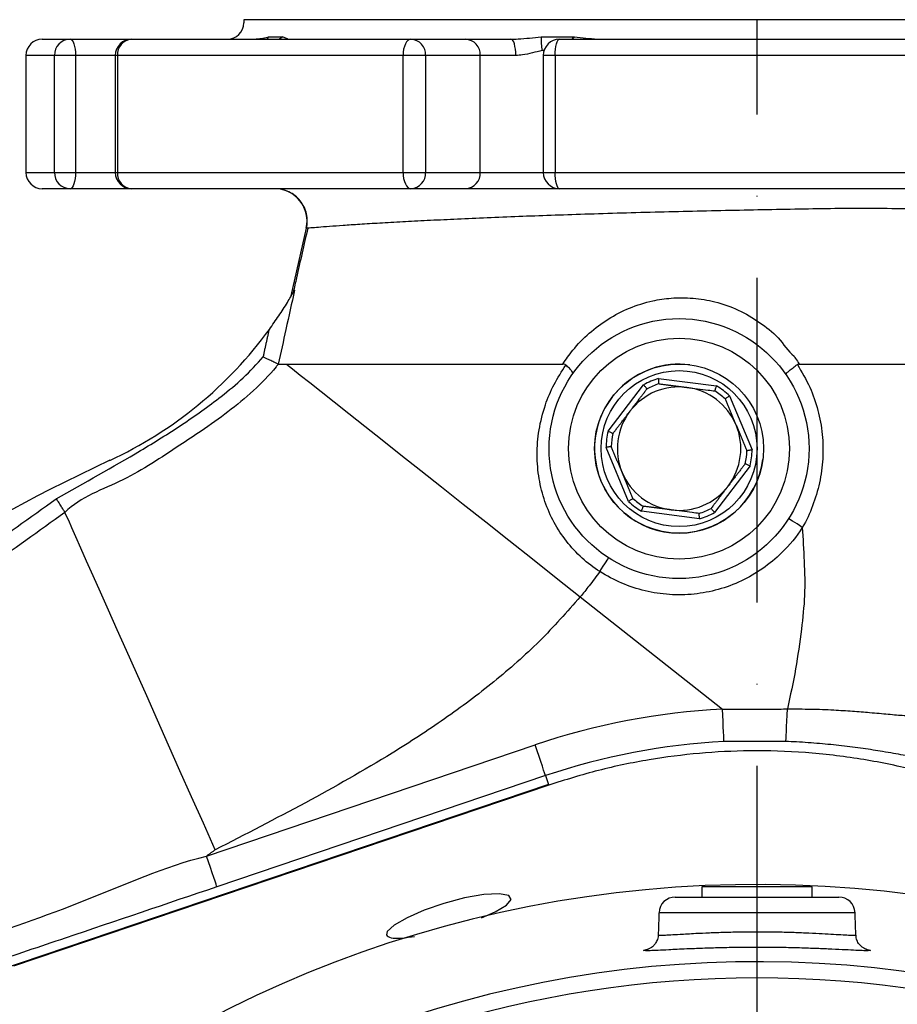
# Model space of a CAD drawing. Extents: x 0 to 9200, y 0 to 5940.
# Drawn here: x 1380 to 1515, y 2582 to 2734 of the extents above; entities that cross this region are included whole.
import ezdxf

# ---------------------------------------------------------------- set-up
doc = ezdxf.new("R2010")
doc.units = 0
doc.header["$LTSCALE"] = 5
doc.header["$MEASUREMENT"] = 0
doc.linetypes.add('GEN7', pattern=[15, 10, -2.5, 0, -2.5])
doc.layers.get('0').update_dxf_attribs({"linetype": 'CONTINUOUS'})
doc.layers.add('7', color=4, linetype='GEN7')

msp = doc.modelspace()

# ---------------------------------------------------------------- linework, layer by layer
at = {"color": 7, "linetype": 'Continuous'}
for p, q in [((1572.88, 2733.56), (1414.88, 2733.56)), ((1383.88, 2730.56), (1388.16, 2730.56)), ((1388.16, 2730.56), (1397.63, 2730.56)), ((1397.63, 2730.56), (1440.61, 2730.56)), ((1440.61, 2730.56), (1449.02, 2730.56)), ((1449.02, 2730.56), (1456.01, 2730.56)), ((1463.49, 2730.56), (1524.27, 2730.56)), ((1385.76, 2728.06), (1381.38, 2728.06)), ((1385.76, 2710.06), (1385.76, 2728.06)), ((1389.01, 2728.06), (1385.76, 2728.06)), ((1389.01, 2728.06), (1389.01, 2710.06)), ((1395.13, 2728.06), (1389.01, 2728.06)), ((1395.45, 2728.06), (1395.13, 2728.06)), ((1439.4, 2728.06), (1395.45, 2728.06)), ((1395.45, 2728.06), (1395.45, 2710.06)), ((1442.88, 2728.06), (1439.4, 2728.06)), ((1439.4, 2710.06), (1439.4, 2728.06)), ((1451.28, 2728.06), (1442.88, 2728.06)), ((1442.88, 2728.06), (1442.88, 2710.06)), ((1451.28, 2710.06), (1451.28, 2728.06)), ((1456.76, 2728.06), (1451.28, 2728.06)), ((1462.8, 2728.06), (1460.99, 2728.06)), ((1462.8, 2728.06), (1462.8, 2710.06)), ((1524.96, 2728.06), (1462.8, 2728.06)), ((1381.38, 2710.06), (1385.76, 2710.06)), ((1385.76, 2710.06), (1389.01, 2710.06)), ((1389.01, 2710.06), (1395.13, 2710.06)), ((1395.13, 2710.06), (1395.45, 2710.06)), ((1395.45, 2710.06), (1439.4, 2710.06)), ((1439.4, 2710.06), (1442.88, 2710.06)), ((1442.88, 2710.06), (1451.28, 2710.06)), ((1451.28, 2710.06), (1460.99, 2710.06)), ((1460.99, 2710.06), (1462.8, 2710.06)), ((1462.8, 2710.06), (1524.96, 2710.06)), ((1388.16, 2707.56), (1383.88, 2707.56)), ((1397.63, 2707.56), (1388.16, 2707.56)), ((1440.61, 2707.56), (1397.63, 2707.56)), ((1449.02, 2707.56), (1440.61, 2707.56)), ((1463.49, 2707.56), (1449.02, 2707.56)), ((1524.27, 2707.56), (1463.49, 2707.56)), ((1422.21, 2691.07), (1424.55, 2701.47)), ((1470.96, 2670.23), (1476.42, 2677.38)), ((1478.73, 2678.35), (1487.65, 2677.2)), ((1489.65, 2675.68), (1493.12, 2667.38)), ((1474.11, 2659.44), (1470.64, 2667.74)), ((1394.28, 2665.76), (1385.07, 2661.27)), ((1492.8, 2664.89), (1487.34, 2657.74)), ((1485.03, 2656.77), (1476.1, 2657.92)), ((1466.68, 2644.77), (1488.55, 2627.47)), ((1409.16, 2604.87), (1459.73, 2621.98)), ((1461.33, 2617.25), (1410.76, 2600.14)), ((1461.33, 2617.25), (1461.79, 2615.88)), ((1461.79, 2615.88), (1364.78, 2583.06)), ((1461.82, 2615.78), (1379.45, 2587.91)), ((1501.01, 2600.16), (1485.38, 2600.16)), ((1502.38, 2600.16), (1501.01, 2600.16)), ((1481.29, 2598.56), (1506.46, 2598.56)), ((1508.96, 2596.15), (1478.79, 2596.15))]:
    msp.add_line(p, q, dxfattribs=at)
for points in [[(1388.16, 2730.56), (1388.33, 2730.51), (1388.48, 2730.37), (1388.63, 2730.14), (1388.76, 2729.83), (1388.87, 2729.45), (1388.95, 2729.02), (1388.99, 2728.55), (1389.01, 2728.06)], [(1418.78, 2730.93), (1418.58, 2730.75), (1418.42, 2730.56)], [(1420.9, 2730.93), (1420.63, 2730.75), (1420.4, 2730.56)], [(1440.61, 2730.56), (1440.38, 2730.51), (1440.15, 2730.37), (1439.94, 2730.14), (1439.76, 2729.83), (1439.61, 2729.45), (1439.49, 2729.02), (1439.43, 2728.55), (1439.4, 2728.06)], [(1456.76, 2728.06), (1456.74, 2728.55), (1456.7, 2729.02), (1456.63, 2729.45), (1456.54, 2729.83), (1456.43, 2730.14), (1456.3, 2730.37), (1456.16, 2730.51), (1456.01, 2730.56)], [(1462.8, 2728.06), (1462.81, 2728.55), (1462.85, 2729.02), (1462.91, 2729.45), (1463, 2729.83), (1463.1, 2730.14), (1463.22, 2730.37), (1463.35, 2730.51), (1463.49, 2730.56)], [(1465.43, 2730.56), (1465.58, 2730.75), (1465.77, 2730.93)], [(1389.01, 2710.06), (1388.99, 2709.57), (1388.95, 2709.1), (1388.87, 2708.67), (1388.76, 2708.29), (1388.63, 2707.98), (1388.48, 2707.75), (1388.33, 2707.61), (1388.16, 2707.56)], [(1439.4, 2710.06), (1439.43, 2709.57), (1439.49, 2709.1), (1439.61, 2708.67), (1439.76, 2708.29), (1439.94, 2707.98), (1440.15, 2707.75), (1440.38, 2707.61), (1440.61, 2707.56)], [(1463.49, 2707.56), (1463.35, 2707.61), (1463.22, 2707.75), (1463.1, 2707.98), (1463, 2708.29), (1462.91, 2708.67), (1462.85, 2709.1), (1462.81, 2709.57), (1462.8, 2710.06)], [(1421.45, 2680.57), (1422.37, 2679.84), (1423.57, 2678.89), (1425.05, 2677.72), (1426.8, 2676.34), (1428.8, 2674.75), (1431.04, 2672.98), (1433.51, 2671.02), (1436.19, 2668.9), (1439.07, 2666.63), (1442.12, 2664.21), (1445.33, 2661.67), (1448.67, 2659.02), (1452.14, 2656.28), (1455.69, 2653.47), (1459.31, 2650.6), (1462.99, 2647.69), (1466.68, 2644.77)], [(1410.5, 2605.82), (1408.68, 2609.92), (1406.87, 2613.98), (1405.08, 2618), (1403.33, 2621.94), (1401.61, 2625.79), (1399.96, 2629.5), (1398.37, 2633.08), (1396.85, 2636.48), (1395.42, 2639.69), (1394.08, 2642.7), (1392.85, 2645.47), (1391.72, 2648), (1390.71, 2650.27), (1389.82, 2652.27), (1389.06, 2653.98), (1388.44, 2655.38), (1387.95, 2656.49), (1387.59, 2657.28), (1387.38, 2657.75)], [(1500.84, 2655.45), (1500.43, 2655.71), (1500.03, 2655.97), (1499.67, 2656.2), (1499.35, 2656.4), (1499.09, 2656.57), (1498.89, 2656.69), (1498.77, 2656.77), (1498.73, 2656.8)], [(1469.7, 2648.64), (1469.96, 2649.05), (1470.22, 2649.45), (1470.45, 2649.81), (1470.66, 2650.13), (1470.83, 2650.39), (1470.95, 2650.58), (1471.03, 2650.7), (1471.05, 2650.74)], [(1488.8, 2622.48), (1488.79, 2622.6), (1488.78, 2622.91), (1488.75, 2623.38), (1488.72, 2624), (1488.68, 2624.75), (1488.64, 2625.6), (1488.59, 2626.51), (1488.55, 2627.47)], [(1498.33, 2622.51), (1498.33, 2622.63), (1498.35, 2622.93), (1498.37, 2623.41), (1498.39, 2624.03), (1498.43, 2624.78), (1498.46, 2625.63), (1498.5, 2626.55), (1498.55, 2627.5)], [(1461.33, 2617.25), (1461.29, 2617.36), (1461.19, 2617.65), (1461.04, 2618.1), (1460.84, 2618.69), (1460.6, 2619.4), (1460.33, 2620.2), (1460.03, 2621.08), (1459.73, 2621.98)], [(1410.76, 2600.14), (1410.72, 2600.25), (1410.63, 2600.54), (1410.48, 2600.99), (1410.28, 2601.58), (1410.04, 2602.29), (1409.76, 2603.09), (1409.47, 2603.96), (1409.16, 2604.87)], [(1451.46, 2595.35), (1453.59, 2596.27), (1455.31, 2597.29), (1456.04, 2598.16), (1455.67, 2598.79), (1454.2, 2599.07), (1451.82, 2598.95), (1448.86, 2598.43), (1445.7, 2597.59), (1442.66, 2596.53), (1440.02, 2595.37), (1438.04, 2594.23), (1436.97, 2593.24), (1436.85, 2592.75), (1436.85, 2592.75)]]:
    msp.add_lwpolyline(points, dxfattribs=at)
for radius in [20, 17, 13, 12]:
    msp.add_circle((1481.88, 2667.56), radius, dxfattribs=at)
for centre, radius, start, end in [((1412.38, 2733.06), 2.5, 270, 0), ((1383.88, 2728.06), 2.5, 90, 180), ((1388.21, 2728.11), 2.45, 91.1601, 181.1139), ((1397.63, 2728.06), 2.5, 90, 180), ((1397.8, 2728.21), 2.36, 94.0712, 183.5604), ((1440.49, 2728.17), 2.39, 357.31, 87.0289), ((1448.9, 2728.17), 2.39, 357.31, 87.0289), ((1470.15, 2730.58), 9.5, 177.8958, 190.7898), ((1463.49, 2728.06), 2.5, 90, 180), ((1383.88, 2710.06), 2.5, 180, 270), ((1388.21, 2710.01), 2.45, 178.8854, 268.8406), ((1397.63, 2710.06), 2.5, 180, 270), ((1397.8, 2709.91), 2.36, 176.4389, 265.9295), ((1440.49, 2709.95), 2.39, 272.9704, 2.6907), ((1448.9, 2709.95), 2.39, 272.9704, 2.6907), ((1463.49, 2710.06), 2.5, 180, 270), ((1419.63, 2702.56), 5, 347.4486, 89.8959), ((1367.88, 2722.96), 63, 294.7734, 323.9786), ((1481.88, 2667.56), 13, 82.671, 187.844), ((1481.88, 2667.56), 9.5, 82.671, 142.671), ((1481.88, 2667.56), 11.24, 106.2699, 119.072), ((1481.88, 2667.56), 10.44, 107.1709, 118.171), ((1481.88, 2667.56), 11.24, 46.2699, 59.072), ((1481.88, 2667.56), 9.5, 22.671, 82.671), ((1481.88, 2667.56), 10.44, 47.1709, 58.171), ((1481.88, 2667.56), 9.5, 142.671, 202.671), ((1481.88, 2667.56), 9.5, 322.671, 22.671), ((1481.88, 2667.56), 11.24, 166.2699, 179.072), ((1481.88, 2667.56), 10.44, 167.1709, 178.171), ((1481.88, 2667.56), 10.44, 347.1709, 358.171), ((1481.88, 2667.56), 11.24, 346.2699, 359.072), ((1481.88, 2667.56), 13, 187.844, 352.671), ((1481.88, 2667.56), 9.5, 202.671, 262.671), ((1504.5, 2426.94), 263, 117.0057, 146.9824), ((1481.88, 2667.56), 9.5, 262.671, 322.671), ((1481.88, 2667.56), 11.24, 226.2699, 239.072), ((1481.88, 2667.56), 10.44, 227.1709, 238.171), ((1481.88, 2667.56), 10.44, 287.1709, 298.171), ((1481.88, 2667.56), 11.24, 286.2699, 299.072), ((1493.88, 2521.06), 106.54, 92.8679, 108.6955), ((1493.88, 2521.06), 101.54, 92.8679, 108.6955), ((1493.88, 2418.56), 181.93, 273.1509, 180), ((1481.29, 2596.06), 2.5, 90, 178), ((1506.46, 2596.06), 2.5, 2, 90), ((1493.88, 2418.56), 170.06, 273.3712, 180), ((1493.88, 2418.56), 167.56, 54.2027, 125.7973)]:
    msp.add_arc(centre, radius, start, end, dxfattribs=at)
for points in [[(1414.88, 2733.56), (1414.88, 2733.06)], [(1418.78, 2730.93), (1420.9, 2730.93)], [(1460.65, 2730.93), (1465.77, 2730.93)], [(1461.13, 2728.84), (1460.81, 2728.81)], [(1381.38, 2728.06), (1381.38, 2710.06)], [(1395.13, 2728.06), (1395.13, 2710.06)], [(1460.99, 2728.06), (1460.99, 2710.06)], [(1417.9, 2681.67), (1418.83, 2685.91)], [(1420.2, 2680.56), (1421.45, 2680.57)], [(1420.2, 2680.56), (1420.2, 2680.56)], [(1478.8, 2677.54), (1483.09, 2676.98)], [(1474.32, 2673.32), (1476.95, 2676.76)], [(1488.97, 2675.22), (1490.64, 2671.22)], [(1471.7, 2669.88), (1474.32, 2673.32)], [(1490.64, 2671.22), (1492.31, 2667.23)], [(1473.11, 2663.9), (1471.44, 2667.89)], [(1492.06, 2665.24), (1489.43, 2661.8)], [(1474.78, 2659.9), (1473.11, 2663.9)], [(1489.43, 2661.8), (1486.81, 2658.36)], [(1387.38, 2657.75), (1387.38, 2657.75)], [(1480.67, 2658.14), (1476.37, 2658.69)], [(1488.55, 2627.47), (1498.55, 2627.5)], [(1498.33, 2622.51), (1488.8, 2622.48)], [(1410.5, 2605.82), (1409.16, 2604.87)], [(1485.38, 2600.16), (1485.38, 2598.56)], [(1502.38, 2598.56), (1502.38, 2600.16)], [(1478.79, 2596.15), (1478.67, 2592.75)], [(1509.08, 2592.76), (1508.96, 2596.15)], [(1476.66, 2590.44), (1477, 2590.51)]]:
    msp.add_open_spline(points, degree=1, dxfattribs=at)
for points, knots in [([(1416.32, 2730.57), (1416.48, 2730.58), (1417.45, 2730.63), (1418.17, 2730.79), (1418.78, 2730.93)], [0, 0, 0, 0, 0.162276, 1, 1, 1, 1]), ([(1420.9, 2730.93), (1421.09, 2730.86), (1421.48, 2730.71), (1421.6, 2730.63), (1421.66, 2730.59)], [0, 0, 0, 0, 0.483514, 1, 1, 1, 1]), ([(1456.01, 2730.56), (1456.38, 2730.57), (1457.95, 2730.62), (1459.48, 2730.8), (1460.65, 2730.93)], [0, 0, 0, 0, 0.230204, 1, 1, 1, 1]), ([(1465.77, 2730.93), (1466.37, 2730.86), (1467.62, 2730.71), (1468.71, 2730.63), (1469.28, 2730.59)], [0, 0, 0, 0, 0.484076, 1, 1, 1, 1]), ([(1460.81, 2728.81), (1460.31, 2728.69), (1459.3, 2728.45), (1457.94, 2728.12), (1457.09, 2728.08), (1456.76, 2728.06)], [0, 0, 0, 0, 0.370262, 0.750934, 1, 1, 1, 1]), ([(1424.55, 2701.47), (1424.61, 2701.83), (1424.73, 2702.57), (1424.58, 2703.7), (1424.21, 2704.76), (1423.61, 2705.71), (1422.81, 2706.51), (1421.86, 2707.1), (1420.8, 2707.49), (1420.05, 2707.54), (1419.68, 2707.56)], [0, 0, 0, 0, 0.124998, 0.25, 0.375, 0.500001, 0.625, 0.75, 0.875, 1, 1, 1, 1]), ([(1560.48, 2704.85), (1560.48, 2704.85), (1560.48, 2704.85), (1560.05, 2704.83), (1558.34, 2704.74), (1556.13, 2704.68), (1553.86, 2704.63), (1551.11, 2704.58), (1547.96, 2704.53), (1544.47, 2704.49), (1540.67, 2704.45), (1536.49, 2704.41), (1532.02, 2704.39), (1527.33, 2704.38), (1522.43, 2704.38), (1517.28, 2704.44), (1511.96, 2704.52), (1506.55, 2704.51), (1501.05, 2704.42), (1495.44, 2704.31), (1489.7, 2704.2), (1483.93, 2704.07), (1478.1, 2703.93), (1472.33, 2703.77), (1466.77, 2703.6), (1461.51, 2703.42), (1456.51, 2703.24), (1451.72, 2703.04), (1447.22, 2702.84), (1443.07, 2702.64), (1439.25, 2702.44), (1435.77, 2702.25), (1432.72, 2702.06), (1430.13, 2701.89), (1428, 2701.73), (1426.3, 2701.6), (1425.1, 2701.5), (1424.55, 2701.47), (1424.55, 2701.47), (1424.55, 2701.47)], [0, 0, 0, 0, 0, 0.044707, 0.090305, 0.117388, 0.144471, 0.172378, 0.200285, 0.226686, 0.253087, 0.280259, 0.30743, 0.333595, 0.359759, 0.386676, 0.413598, 0.439995, 0.46639, 0.493512, 0.520633, 0.548645, 0.576656, 0.605524, 0.634391, 0.661654, 0.688916, 0.716939, 0.744962, 0.772384, 0.799805, 0.828009, 0.856212, 0.883334, 0.910455, 0.938435, 0.966412, 1, 1, 1, 1, 1]), ([(1424.74, 2701.5), (1424.16, 2698.95), (1423.41, 2695.64), (1422.67, 2692.34), (1422.5, 2691.58)], [0, 0, 0, 0, 0.7713711, 1, 1, 1, 1]), ([(1418.83, 2685.91), (1419.32, 2686.6), (1420.3, 2687.99), (1421.39, 2689.69), (1422.13, 2690.92), (1422.53, 2691.62), (1422.66, 2691.85), (1422.7, 2691.92)], [0, 0, 0, 0, 0.329268, 0.657953, 0.79719, 0.937473, 1, 1, 1, 1]), ([(1422.7, 2691.92), (1422.26, 2689.92), (1421.42, 2686.13), (1420.59, 2682.34), (1420.2, 2680.56)], [0, 0, 0, 0, 0.529429, 1, 1, 1, 1]), ([(1463.97, 2680.56), (1464.47, 2681.28), (1465.67, 2683.01), (1467.99, 2685.38), (1470.91, 2687.57), (1474.2, 2689.27), (1477.49, 2690.31), (1480.8, 2690.8), (1484.04, 2690.8), (1487.56, 2690.22), (1491.05, 2688.98), (1494.29, 2687.05), (1497.26, 2684.78), (1498.65, 2682.56), (1499.57, 2681.77), (1499.57, 2681.77)], [0, 0, 0, 0, 0.064999, 0.154852, 0.244677, 0.333875, 0.422981, 0.489871, 0.568171, 0.646444, 0.735143, 0.824038, 0.912023, 0.999999, 1, 1, 1, 1]), ([(1386.05, 2659.86), (1390.39, 2662.28), (1396.91, 2665.91), (1405.38, 2671.17), (1410.65, 2674.92), (1414.88, 2678.39), (1416.89, 2680.57), (1417.9, 2681.67)], [0, 0, 0, 0, 0.384581, 0.577718, 0.770717, 0.884839, 1, 1, 1, 1]), ([(1420.2, 2680.56), (1420.14, 2680.59), (1420.02, 2680.64), (1419.55, 2680.87), (1418.92, 2681.17), (1418.33, 2681.45), (1417.99, 2681.62), (1417.9, 2681.67), (1417.9, 2681.67)], [0, 0, 0, 0, 0.227163, 0.4542, 0.684505, 0.920783, 0.995952, 1, 1, 1, 1]), ([(1499.57, 2681.77), (1499.57, 2681.77), (1499.64, 2681.65), (1499.94, 2681.28), (1500.19, 2680.87), (1500.36, 2680.58)], [0, 0, 0, 0, 0.0000471, 0.2838244, 1, 1, 1, 1]), ([(1420.2, 2680.56), (1420.09, 2680.42), (1418.92, 2678.97), (1416.43, 2676.41), (1412.5, 2673.19), (1408.67, 2670.45), (1403.29, 2666.94), (1396.6, 2662.36), (1389.8, 2660.16), (1387.38, 2657.75), (1387.38, 2657.75)], [0, 0, 0, 0, 0.013357, 0.139213, 0.265703, 0.392164, 0.490858, 0.745388, 0.999999, 1, 1, 1, 1]), ([(1421.45, 2680.57), (1422, 2680.56), (1423.09, 2680.55), (1425.42, 2680.56), (1428.79, 2680.56), (1433.6, 2680.56), (1439.73, 2680.56), (1446.06, 2680.56), (1452.34, 2680.56), (1458.35, 2680.56), (1462.32, 2680.56), (1463.97, 2680.56)], [0, 0, 0, 0, 0.087138, 0.174546, 0.261795, 0.410731, 0.55971, 0.678255, 0.797138, 0.9157, 1, 1, 1, 1]), ([(1469.7, 2648.64), (1469.7, 2648.64), (1468.71, 2649.23), (1466.88, 2650.7), (1464.48, 2653.24), (1462.56, 2656.19), (1461.14, 2659.43), (1460.25, 2662.94), (1459.94, 2666.66), (1460.24, 2670.49), (1461.17, 2674.13), (1462.56, 2677.5), (1463.81, 2679.43), (1464.45, 2680.41)], [0, 0, 0, 0, 0.000002, 0.095091, 0.19328, 0.289147, 0.387792, 0.489097, 0.593148, 0.699722, 0.809544, 0.903585, 1, 1, 1, 1]), ([(1464.45, 2680.41), (1464.37, 2680.46), (1464.23, 2680.55), (1464.05, 2680.56), (1463.97, 2680.56)], [0, 0, 0, 0, 0.515129, 1, 1, 1, 1]), ([(1465.5, 2679.05), (1465.5, 2679.05), (1465.53, 2679.08), (1465.54, 2679.19), (1465.4, 2679.47), (1465.03, 2679.91), (1464.64, 2680.24), (1464.45, 2680.41)], [0, 0, 0, 0, 0.005846, 0.17824, 0.45352, 0.72672, 1, 1, 1, 1]), ([(1498.32, 2678.95), (1498.32, 2678.95), (1498.31, 2678.96), (1498.31, 2679.02), (1498.45, 2679.2), (1498.84, 2679.56), (1499.4, 2680.01), (1499.85, 2680.34), (1500.08, 2680.5)], [0, 0, 0, 0, 0.006214, 0.104736, 0.329397, 0.553174, 0.776581, 1, 1, 1, 1]), ([(1500.36, 2680.58), (1500.31, 2680.58), (1500.21, 2680.57), (1500.12, 2680.52), (1500.08, 2680.5)], [0, 0, 0, 0, 0.545525, 1, 1, 1, 1]), ([(1500.08, 2680.5), (1500.76, 2679.35), (1502.09, 2677.13), (1503.32, 2673.47), (1504.01, 2669.77), (1504.08, 2666), (1503.59, 2662.29), (1502.47, 2658.76), (1501.53, 2656.47), (1500.84, 2655.45), (1500.84, 2655.45)], [0, 0, 0, 0, 0.151458, 0.29406, 0.436656, 0.578824, 0.721003, 0.860517, 0.999998, 1, 1, 1, 1]), ([(1500.36, 2680.58), (1502.27, 2680.57), (1506.07, 2680.55), (1512.12, 2680.56), (1518.37, 2680.56), (1524.94, 2680.56), (1531.12, 2680.56), (1536.2, 2680.56), (1540.05, 2680.56), (1542.9, 2680.56), (1545.29, 2680.55), (1546.26, 2680.58), (1546.78, 2680.6)], [0, 0, 0, 0, 0.083203, 0.166437, 0.272709, 0.379026, 0.50196, 0.624923, 0.715218, 0.805784, 0.896074, 1, 1, 1, 1]), ([(1476.95, 2676.76), (1476.94, 2676.77), (1476.93, 2676.78), (1476.84, 2676.89), (1476.71, 2677.04), (1476.56, 2677.21), (1476.46, 2677.33), (1476.42, 2677.38), (1476.42, 2677.38)], [0, 0, 0, 0, 0.20874, 0.417411, 0.628234, 0.843577, 0.992932, 1, 1, 1, 1]), ([(1478.8, 2677.54), (1478.79, 2677.54), (1478.79, 2677.56), (1478.78, 2677.7), (1478.76, 2677.9), (1478.75, 2678.13), (1478.73, 2678.28), (1478.73, 2678.35), (1478.73, 2678.35)], [0, 0, 0, 0, 0.208744, 0.417413, 0.628228, 0.843596, 0.992936, 1, 1, 1, 1]), ([(1487.38, 2676.43), (1487.39, 2676.44), (1487.39, 2676.46), (1487.44, 2676.58), (1487.5, 2676.77), (1487.58, 2676.99), (1487.63, 2677.14), (1487.65, 2677.2), (1487.65, 2677.2)], [0, 0, 0, 0, 0.208736, 0.417415, 0.62822, 0.843567, 0.992921, 1, 1, 1, 1]), ([(1483.09, 2676.98), (1484.17, 2676.84), (1485.61, 2676.66), (1487.04, 2676.48), (1487.38, 2676.43)], [0, 0, 0, 0, 0.756659, 1, 1, 1, 1]), ([(1489.65, 2675.68), (1489.64, 2675.68), (1489.59, 2675.64), (1489.46, 2675.56), (1489.27, 2675.43), (1489.11, 2675.31), (1489, 2675.23), (1488.98, 2675.22), (1488.97, 2675.22)], [0, 0, 0, 0, 0.007069, 0.156421, 0.371773, 0.582589, 0.791258, 1, 1, 1, 1]), ([(1471.7, 2669.88), (1471.69, 2669.88), (1471.67, 2669.89), (1471.55, 2669.95), (1471.37, 2670.03), (1471.16, 2670.13), (1471.02, 2670.2), (1470.96, 2670.23), (1470.96, 2670.23)], [0, 0, 0, 0, 0.208741, 0.417414, 0.628233, 0.843575, 0.992937, 1, 1, 1, 1]), ([(1471.44, 2667.89), (1471.43, 2667.89), (1471.42, 2667.89), (1471.28, 2667.86), (1471.08, 2667.83), (1470.86, 2667.79), (1470.71, 2667.76), (1470.64, 2667.74), (1470.64, 2667.74)], [0, 0, 0, 0, 0.20874, 0.41741, 0.628229, 0.843575, 0.992932, 1, 1, 1, 1]), ([(1493.12, 2667.38), (1493.11, 2667.38), (1493.05, 2667.37), (1492.89, 2667.34), (1492.67, 2667.29), (1492.47, 2667.26), (1492.34, 2667.23), (1492.32, 2667.23), (1492.31, 2667.23)], [0, 0, 0, 0, 0.007066, 0.156422, 0.37177, 0.58259, 0.791259, 1, 1, 1, 1]), ([(1492.8, 2664.89), (1492.79, 2664.89), (1492.73, 2664.92), (1492.59, 2664.99), (1492.39, 2665.09), (1492.2, 2665.17), (1492.08, 2665.23), (1492.06, 2665.24), (1492.06, 2665.24)], [0, 0, 0, 0, 0.007068, 0.156424, 0.371771, 0.582589, 0.79126, 1, 1, 1, 1]), ([(1271.21, 2545.87), (1272.61, 2548.51), (1276.55, 2555.97), (1283.97, 2567.74), (1293.73, 2580.88), (1304.61, 2593.42), (1316.49, 2605.34), (1329.18, 2616.75), (1344.3, 2629.18), (1363.27, 2643.56), (1377.99, 2654.09), (1386.05, 2659.86)], [0, 0, 0, 0, 0.054833, 0.154763, 0.254867, 0.354843, 0.459114, 0.563489, 0.667832, 0.818163, 1, 1, 1, 1]), ([(1387.38, 2657.75), (1387.36, 2657.79), (1387.31, 2657.87), (1387.05, 2658.28), (1386.69, 2658.85), (1386.34, 2659.41), (1386.12, 2659.75), (1386.06, 2659.85), (1386.05, 2659.86)], [0, 0, 0, 0, 0.22509, 0.450172, 0.675453, 0.901094, 0.992073, 1, 1, 1, 1]), ([(1474.78, 2659.9), (1474.77, 2659.9), (1474.76, 2659.89), (1474.65, 2659.81), (1474.48, 2659.7), (1474.29, 2659.57), (1474.16, 2659.48), (1474.11, 2659.44), (1474.11, 2659.44)], [0, 0, 0, 0, 0.208742, 0.417411, 0.628233, 0.843579, 0.992931, 1, 1, 1, 1]), ([(1387.38, 2657.75), (1379.37, 2652.01), (1364.73, 2641.53), (1346.56, 2627.77), (1332.84, 2616.53), (1322.07, 2607.04), (1311.71, 2597.07), (1301.9, 2586.59), (1292.76, 2575.56), (1284.62, 2564.22), (1278.31, 2553.84), (1274.75, 2547.37), (1273.43, 2544.73), (1273.43, 2544.73)], [0, 0, 0, 0, 0.182208, 0.333217, 0.421513, 0.510126, 0.598768, 0.687244, 0.775472, 0.86351, 0.945365, 1, 1, 1, 1, 1]), ([(1476.1, 2657.92), (1476.1, 2657.92), (1476.12, 2657.98), (1476.17, 2658.13), (1476.25, 2658.35), (1476.32, 2658.54), (1476.36, 2658.67), (1476.37, 2658.68), (1476.37, 2658.69)], [0, 0, 0, 0, 0.007068, 0.156424, 0.371772, 0.582588, 0.791258, 1, 1, 1, 1]), ([(1484.96, 2657.59), (1484.61, 2657.63), (1483.18, 2657.81), (1481.75, 2658), (1480.67, 2658.14)], [0, 0, 0, 0, 0.243342, 1, 1, 1, 1]), ([(1485.03, 2656.77), (1485.03, 2656.77), (1485.02, 2656.84), (1485.01, 2657), (1484.99, 2657.22), (1484.97, 2657.42), (1484.96, 2657.56), (1484.96, 2657.58), (1484.96, 2657.59)], [0, 0, 0, 0, 0.0070757, 0.1564248, 0.3717687, 0.5825893, 0.7912605, 1, 1, 1, 1]), ([(1487.34, 2657.74), (1487.34, 2657.74), (1487.29, 2657.79), (1487.19, 2657.91), (1487.04, 2658.08), (1486.91, 2658.23), (1486.82, 2658.34), (1486.81, 2658.35), (1486.81, 2658.36)], [0, 0, 0, 0, 0.00706, 0.156416, 0.371769, 0.582585, 0.791258, 1, 1, 1, 1]), ([(1500.84, 2655.45), (1500.84, 2655.45), (1500.04, 2653.97), (1498.02, 2651.74), (1494.82, 2649.02), (1491.51, 2647.11), (1487.94, 2645.79), (1484.2, 2645.07), (1480.39, 2645.01), (1476.63, 2645.58), (1473, 2646.75), (1470.79, 2648), (1469.7, 2648.64), (1469.7, 2648.64)], [0, 0, 0, 0, 0.000002, 0.14271, 0.249871, 0.357032, 0.464194, 0.571355, 0.678516, 0.785677, 0.892838, 0.999998, 1, 1, 1, 1]), ([(1500.84, 2655.45), (1500.94, 2653.71), (1501.15, 2650.22), (1501.31, 2644.98), (1500.67, 2639.46), (1499.89, 2633.62), (1499, 2629.55), (1498.55, 2627.5)], [0, 0, 0, 0, 0.185767, 0.372434, 0.556573, 0.776533, 1, 1, 1, 1]), ([(1469.7, 2648.64), (1469.15, 2647.9), (1468.17, 2646.59), (1467.13, 2645.32), (1466.68, 2644.77)], [0, 0, 0, 0, 0.564217, 1, 1, 1, 1]), ([(1466.68, 2644.77), (1464.63, 2642.45), (1460.51, 2637.78), (1453.42, 2631.58), (1445.81, 2625.87), (1436.15, 2619.6), (1424.34, 2612.95), (1415.14, 2608.21), (1410.5, 2605.82)], [0, 0, 0, 0, 0.134933, 0.271327, 0.409427, 0.549302, 0.772583, 1, 1, 1, 1]), ([(1498.55, 2627.5), (1498.55, 2627.5), (1499.76, 2627.5), (1502.21, 2627.51), (1505.57, 2627.37), (1508.59, 2627.18), (1511.43, 2626.95), (1514.12, 2626.7), (1516.67, 2626.48), (1518.78, 2626.37), (1520.12, 2626.36), (1520.57, 2626.49), (1520.72, 2626.49), (1520.72, 2626.49)], [0, 0, 0, 0, 0.000002, 0.116034, 0.232259, 0.334363, 0.436518, 0.559655, 0.682837, 0.820573, 0.958325, 0.999998, 1, 1, 1, 1]), ([(1523.4, 2619.07), (1523.29, 2619.08), (1522.79, 2619.15), (1521.51, 2619.4), (1519.25, 2619.85), (1516.46, 2620.39), (1513.46, 2620.92), (1510.24, 2621.42), (1506.98, 2621.84), (1503.53, 2622.18), (1500.62, 2622.4), (1498.87, 2622.48), (1498.33, 2622.51)], [0, 0, 0, 0, 0.040579, 0.177385, 0.314168, 0.436017, 0.557811, 0.659564, 0.761261, 0.858468, 0.955596, 1, 1, 1, 1]), ([(1525.93, 2615.78), (1523.28, 2616.61), (1517.99, 2618.26), (1509.75, 2619.91), (1501.33, 2620.91), (1493.03, 2621.17), (1484.99, 2620.77), (1477.2, 2619.76), (1469.44, 2618.17), (1464.36, 2616.58), (1461.82, 2615.78)], [0, 0, 0, 0, 0.127389, 0.254777, 0.385867, 0.516956, 0.636209, 0.755461, 0.877731, 1, 1, 1, 1]), ([(1362.48, 2587.85), (1365.6, 2589), (1374.91, 2592.43), (1390.59, 2597.75), (1402.73, 2603.26), (1409.16, 2604.87), (1409.16, 2604.87)], [0, 0, 0, 0, 0.201062, 0.60031, 0.999999, 1, 1, 1, 1]), ([(1410.76, 2600.14), (1402.98, 2597.5), (1391.3, 2593.55), (1375.72, 2588.31), (1367.94, 2585.71), (1364.05, 2584.4)], [0, 0, 0, 0, 0.499513, 0.749765, 1, 1, 1, 1]), ([(1436.85, 2592.75), (1437.02, 2592.57), (1437.35, 2592.22), (1438.96, 2592.17), (1440.52, 2592.41), (1441.18, 2592.51)], [0, 0, 0, 0, 0.3666389, 0.7334567, 1, 1, 1, 1]), ([(1478.66, 2592.75), (1478.66, 2592.7), (1478.69, 2592.4), (1478.51, 2591.89), (1478.19, 2591.31), (1477.8, 2590.92), (1477.46, 2590.69), (1477.21, 2590.57), (1477.06, 2590.51), (1476.99, 2590.49), (1477, 2590.5), (1477.01, 2590.5)], [0, 0, 0, 0, 0.029368, 0.206741, 0.354822, 0.48365, 0.595064, 0.687524, 0.787746, 0.936599, 1, 1, 1, 1]), ([(1478.68, 2592.75), (1478.68, 2592.75), (1478.61, 2592.72), (1478.86, 2592.7), (1479.47, 2592.7), (1480.54, 2592.75), (1482.12, 2592.85), (1484.16, 2592.97), (1486.54, 2593.08), (1488.88, 2593.16), (1491.38, 2593.22), (1493.94, 2593.24), (1496.51, 2593.22), (1498.99, 2593.16), (1501.34, 2593.07), (1503.46, 2592.97), (1505.32, 2592.87), (1506.84, 2592.78), (1508.02, 2592.71), (1508.76, 2592.69), (1509.1, 2592.71), (1509.05, 2592.75), (1509.03, 2592.75)], [0, 0, 0, 0, 0.001682, 0.054345, 0.108553, 0.161217, 0.21541, 0.286912, 0.339799, 0.394213, 0.447094, 0.501509, 0.554474, 0.608983, 0.661876, 0.716297, 0.768925, 0.823061, 0.875562, 0.929581, 0.98232, 1, 1, 1, 1]), ([(1510.76, 2590.5), (1510.75, 2590.5), (1510.74, 2590.5), (1510.6, 2590.55), (1510.33, 2590.67), (1509.92, 2590.94), (1509.48, 2591.42), (1509.15, 2592.06), (1509.12, 2592.54), (1509.1, 2592.76)], [0, 0, 0, 0, 0.153487, 0.28658, 0.394469, 0.517032, 0.676318, 0.848621, 1, 1, 1, 1]), ([(1510.98, 2590.31), (1510.95, 2590.3), (1510.81, 2590.29), (1510.08, 2590.32), (1508.79, 2590.37), (1507.02, 2590.46), (1504.9, 2590.56), (1502.46, 2590.66), (1499.78, 2590.75), (1496.92, 2590.81), (1493.97, 2590.83), (1491.03, 2590.81), (1488.16, 2590.75), (1485.47, 2590.67), (1482.73, 2590.56), (1480.4, 2590.44), (1478.56, 2590.35), (1477.39, 2590.31), (1476.78, 2590.29), (1476.69, 2590.3), (1476.69, 2590.3)], [0, 0, 0, 0, 0.010828, 0.071397, 0.131966, 0.192416, 0.252863, 0.313351, 0.373836, 0.434242, 0.494646, 0.554948, 0.615251, 0.67572, 0.736193, 0.817087, 0.877763, 0.938441, 0.999307, 1, 1, 1, 1]), ([(1476.69, 2590.3), (1476.56, 2590.31), (1476.31, 2590.33), (1476.54, 2590.4), (1476.66, 2590.44)], [0, 0, 0, 0, 0.497935, 1, 1, 1, 1]), ([(1510.68, 2590.52), (1510.88, 2590.48), (1511.31, 2590.4), (1511.4, 2590.32), (1511.11, 2590.31), (1510.98, 2590.31)], [0, 0, 0, 0, 0.331604, 0.698368, 1, 1, 1, 1])]:
    msp.add_open_spline(points, degree=3, knots=knots, dxfattribs=at)
at = {"layer": '7'}
msp.add_line((1493.88, 2418.56), (1493.88, 2733.56), dxfattribs=at)

doc.saveas('drawing.dxf')
